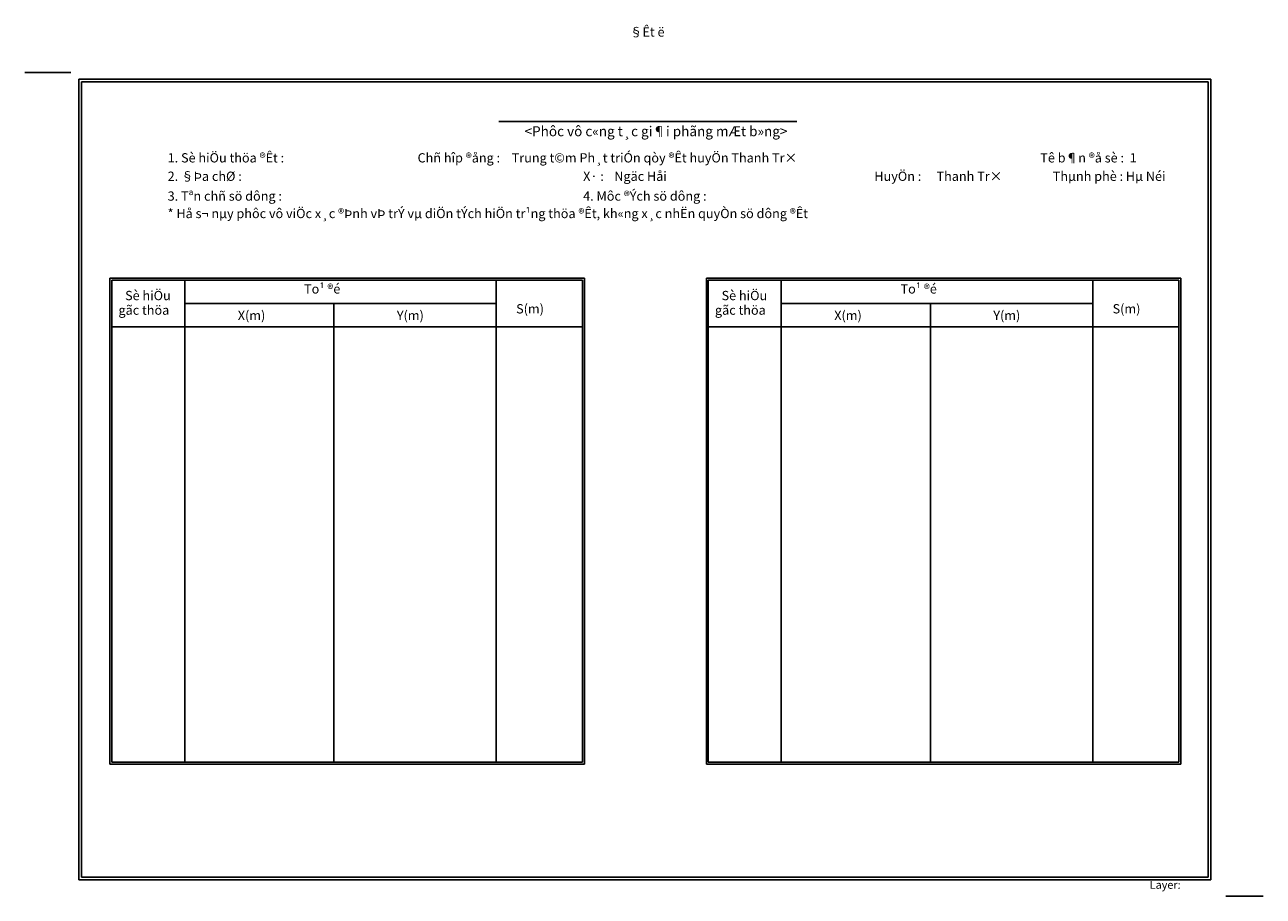
# Model space of a CAD drawing. Extents: x -23 to 914, y -16 to 122.
# Drawn here: x 727 to 914, y -14 to 117 of the extents above; entities that cross this region are included whole.
import ezdxf

# ---------------------------------------------------------------- set-up
doc = ezdxf.new("R2010")
doc.units = 0
doc.header["$LTSCALE"] = 3
doc.header["$MEASUREMENT"] = 0
doc.layers.add('KHUNG', color=7, linetype='Continuous')

msp = doc.modelspace()

# ---------------------------------------------------------------- linework, layer by layer
at = {"linetype": 'Continuous'}
for p, q in [((734.19, 110.03), (727.25, 110.03)), ((908.48, -14.25), (914.12, -14.25))]:
    msp.add_line(p, q, dxfattribs=at)
for p, q in [((735.41, 109.03), (906.21, 109.03)), ((735.41, -11.77), (735.41, 109.03)), ((735.81, 108.63), (905.81, 108.63)), ((735.81, -11.37), (735.81, 108.63)), ((905.81, 108.63), (905.81, -11.37)), ((906.21, 109.03), (906.21, -11.77)), ((798.76, 102.63), (843.74, 102.63)), ((740.09, 78.99), (811.69, 78.99)), ((740.09, 5.69), (740.09, 78.99)), ((740.39, 78.69), (811.39, 78.69)), ((740.39, 5.99), (740.39, 78.69)), ((751.39, 78.69), (751.39, 5.99)), ((798.39, 78.69), (798.39, 5.99)), ((811.39, 78.69), (811.39, 5.99)), ((811.69, 78.99), (811.69, 5.69)), ((830.09, 5.69), (830.09, 78.99)), ((830.09, 78.99), (901.69, 78.99)), ((830.39, 5.99), (830.39, 78.69)), ((830.39, 78.69), (901.39, 78.69)), ((841.39, 78.69), (841.39, 5.99)), ((888.39, 78.69), (888.39, 5.99)), ((901.39, 78.69), (901.39, 5.99)), ((901.69, 78.99), (901.69, 5.69)), ((751.39, 75.19), (798.39, 75.19)), ((773.89, 75.19), (773.89, 5.99)), ((841.39, 75.19), (888.39, 75.19)), ((863.89, 75.19), (863.89, 5.99)), ((740.39, 71.69), (811.39, 71.69)), ((830.39, 71.69), (901.39, 71.69)), ((811.69, 5.69), (740.09, 5.69)), ((811.39, 5.99), (740.39, 5.99)), ((901.69, 5.69), (830.09, 5.69)), ((901.39, 5.99), (830.39, 5.99)), ((906.21, -11.77), (735.41, -11.77)), ((735.81, -11.37), (905.81, -11.37))]:
    msp.add_line(p, q)

# ---------------------------------------------------------------- texts
msp.add_text('Trung t©m Ph¸t triÓn qòy ®Êt huyÖn Thanh Tr×', height=1.4).set_placement((800.72, 96.47))
at = {"layer": 'KHUNG'}
for s, height, p in [('§Êt ë', 1.4, (818.54, 115.46)), ('<Phôc vô c«ng t¸c gi¶i phãng mÆt b»ng>', 1.5, (802.66, 100.43)), ('1. Sè hiÖu thöa ®Êt : ', 1.4, (748.81, 96.47)), ('Chñ hîp ®ång :', 1.4, (786.52, 96.47)), ('Tê b¶n ®å sè :  1', 1.4, (880.48, 96.47)), ('HuyÖn :', 1.4, (855.44, 93.69)), ('Thµnh phè :', 1.4, (882.36, 93.69)), ('Hµ Néi', 1.4, (893.39, 93.69)), ('2. §Þa chØ : ', 1.4, (748.81, 93.69)), ('X· :', 1.4, (811.5, 93.69)), ('Ngäc Håi', 1.4, (816.2, 93.69)), ('Thanh Tr×', 1.4, (864.82, 93.69)), ('3. Tªn chñ sö dông :', 1.4, (748.81, 90.7)), ('4. Môc ®Ých sö dông :', 1.4, (811.5, 90.7)), ('* Hå s¬ nµy phôc vô viÖc x¸c ®Þnh vÞ trÝ vµ diÖn tÝch hiÖn tr¹ng thöa ®Êt, kh«ng x¸c nhËn quyÒn sö dông ®Êt', 1.4, (748.81, 88.07)), ('Sè hiÖu', 1.4, (742.39, 75.69)), ('To¹ ®é', 1.4, (769.39, 76.69)), ('Sè hiÖu', 1.4, (832.39, 75.69)), ('To¹ ®é', 1.4, (859.39, 76.69)), ('gãc thöa', 1.4, (741.39, 73.49)), ('S(m)', 1.4, (801.39, 73.69)), ('gãc thöa', 1.4, (831.39, 73.49)), ('S(m)', 1.4, (891.39, 73.69)), ('X(m)', 1.4, (759.39, 72.69)), ('Y(m)', 1.4, (783.39, 72.69)), ('X(m)', 1.4, (849.39, 72.69)), ('Y(m)', 1.4, (873.39, 72.69)), ('Layer:', 1.2, (896.99, -13.13))]:
    msp.add_text(s, height=height, dxfattribs=at).set_placement(p)

doc.saveas('drawing.dxf')
